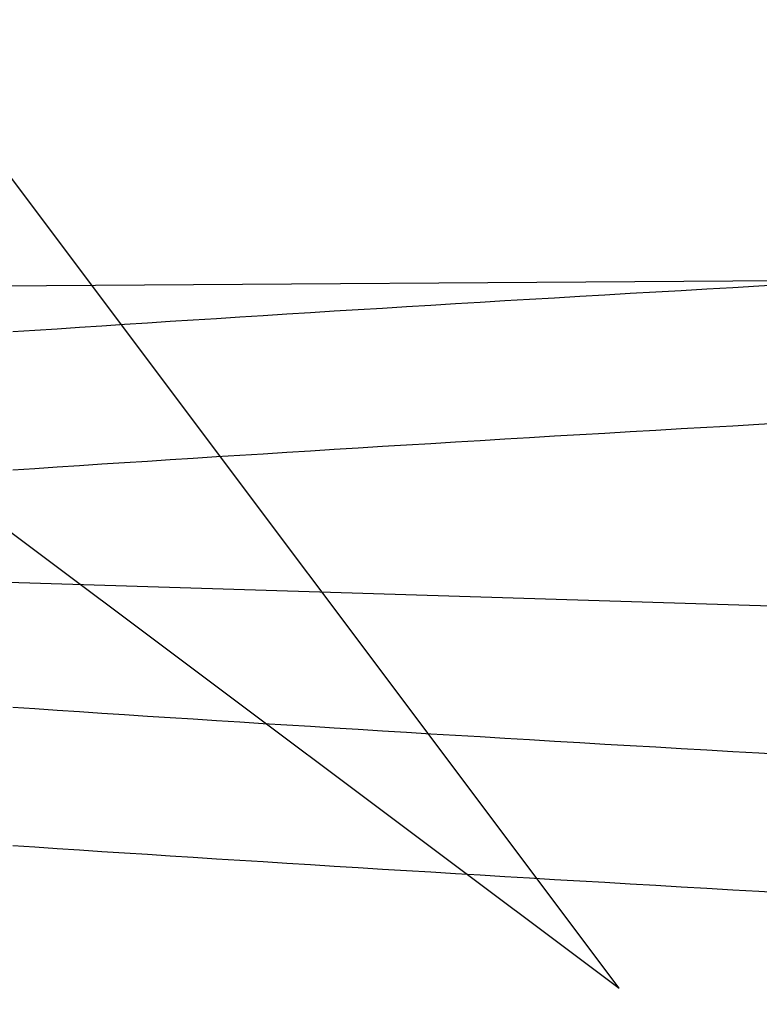
# Model space of a CAD drawing. Extents: x 463 to 1544, y 138 to 1336.
# Drawn here: x 653 to 654, y 1243 to 1243 of the extents above; entities that cross this region are included whole.
import ezdxf

# ---------------------------------------------------------------- set-up
doc = ezdxf.new("R2010")
doc.units = 0
doc.header["$LTSCALE"] = 4
doc.linetypes.add('HIDDEN', pattern=[9.525, 6.35, -3.175])
for name, color, linetype in [('AM_0', 7, 'CONTINUOUS'), ('OBRYS', 7, 'CONTINUOUS'), ('SKRYTÁ__ISO_', 2, 'HIDDEN')]:
    doc.layers.add(name, color=color, linetype=linetype)

# ---------------------------------------------------------------- blocks, each defined once
blk = doc.blocks.new('A$C4B7440DB')
at = {"layer": 'SKRYTÁ__ISO_'}
for p, q in [((2.67266, 21.67925), (1.5, 20.1157)), ((1.5, 20.1157), (3.06355, 21.28836))]:
    blk.add_line(p, q, dxfattribs=at)
for points in [[(1.58949, 19.9602, 0), (1.59088, 19.9847, 0), (1.59226, 20.009, 0), (1.59364, 20.0333, 0), (1.59503, 20.0574, 0), (1.59641, 20.0814, 0), (1.59779, 20.1053, 0), (1.59918, 20.1291, 0), (1.60056, 20.1527, 0), (1.60194, 20.1763, 0), (1.60333, 20.1997, 0), (1.60471, 20.223, 0), (1.60609, 20.2462, 0), (1.60748, 20.2693, 0), (1.60886, 20.2922, 0), (1.61024, 20.3151, 0), (1.61163, 20.3378, 0), (1.61301, 20.3604, 0), (1.61439, 20.3829, 0), (1.61578, 20.4052, 0), (1.61716, 20.4274, 0), (1.61854, 20.4496, 0), (1.61993, 20.4715, 0), (1.62131, 20.4934, 0), (1.62269, 20.5151, 0), (1.62408, 20.5367, 0), (1.62546, 20.5582, 0), (1.62684, 20.5796, 0), (1.62822, 20.6008, 0), (1.62961, 20.6219, 0), (1.63099, 20.6429, 0), (1.63237, 20.6637, 0), (1.63376, 20.6844, 0)], [(1.98648, 20.6844, 0), (1.98787, 20.6637, 0), (1.98925, 20.6429, 0), (1.99063, 20.6219, 0), (1.99202, 20.6008, 0), (1.9934, 20.5796, 0), (1.99478, 20.5582, 0), (1.99616, 20.5367, 0), (1.99755, 20.5151, 0), (1.99893, 20.4934, 0), (2.00031, 20.4715, 0), (2.0017, 20.4496, 0), (2.00308, 20.4274, 0), (2.00446, 20.4052, 0), (2.00585, 20.3829, 0), (2.00723, 20.3604, 0), (2.00861, 20.3378, 0), (2.01, 20.3151, 0), (2.01138, 20.2922, 0), (2.01276, 20.2693, 0), (2.01415, 20.2462, 0), (2.01553, 20.223, 0), (2.01691, 20.1997, 0), (2.0183, 20.1763, 0), (2.01968, 20.1527, 0), (2.02106, 20.1291, 0), (2.02245, 20.1053, 0), (2.02383, 20.0814, 0), (2.02521, 20.0574, 0), (2.0266, 20.0333, 0), (2.02798, 20.009, 0), (2.02936, 19.9847, 0), (2.03075, 19.9602, 0)], [(1.71925, 19.9602, 0), (1.72064, 19.9847, 0), (1.72202, 20.009, 0), (1.7234, 20.0333, 0), (1.72479, 20.0574, 0), (1.72617, 20.0814, 0), (1.72755, 20.1053, 0), (1.72894, 20.1291, 0), (1.73032, 20.1527, 0), (1.7317, 20.1763, 0), (1.73309, 20.1997, 0), (1.73447, 20.223, 0), (1.73585, 20.2462, 0), (1.73724, 20.2693, 0), (1.73862, 20.2922, 0), (1.74, 20.3151, 0), (1.74139, 20.3378, 0), (1.74277, 20.3604, 0), (1.74415, 20.3829, 0), (1.74554, 20.4052, 0), (1.74692, 20.4274, 0), (1.7483, 20.4496, 0), (1.74968, 20.4715, 0), (1.75107, 20.4934, 0), (1.75245, 20.5151, 0), (1.75383, 20.5367, 0), (1.75522, 20.5582, 0), (1.7566, 20.5796, 0), (1.75798, 20.6008, 0), (1.75937, 20.6219, 0), (1.76075, 20.6429, 0), (1.76213, 20.6637, 0), (1.76352, 20.6844, 0)], [(2.11624, 20.6844, 0), (2.11762, 20.6637, 0), (2.11901, 20.6429, 0), (2.12039, 20.6219, 0), (2.12177, 20.6008, 0), (2.12316, 20.5796, 0), (2.12454, 20.5582, 0), (2.12592, 20.5367, 0), (2.12731, 20.5151, 0), (2.12869, 20.4934, 0), (2.13007, 20.4715, 0), (2.13146, 20.4496, 0), (2.13284, 20.4274, 0), (2.13422, 20.4052, 0), (2.13561, 20.3829, 0), (2.13699, 20.3604, 0), (2.13837, 20.3378, 0), (2.13976, 20.3151, 0), (2.14114, 20.2922, 0), (2.14252, 20.2693, 0), (2.14391, 20.2462, 0), (2.14529, 20.223, 0), (2.14667, 20.1997, 0), (2.14806, 20.1763, 0), (2.14944, 20.1527, 0), (2.15082, 20.1291, 0), (2.15221, 20.1053, 0), (2.15359, 20.0814, 0), (2.15497, 20.0574, 0), (2.15636, 20.0333, 0), (2.15774, 20.009, 0), (2.15912, 19.9847, 0), (2.16051, 19.9602, 0)]]:
    blk.add_polyline3d(points, dxfattribs=at)
blk = doc.blocks.new('A$C07E735F5')
at = {"layer": 'SKRYTÁ__ISO_'}
blk.add_line((7.50001, 73.162), (32.50001, 73.32767), dxfattribs=at)
at = {"layer": 'OBRYS', "rotation": 90}
blk.add_blockref('A$C4B7440DB', (34.36798, 71.0436), dxfattribs=at)

msp = doc.modelspace()

# ---------------------------------------------------------------- linework, layer by layer
at = {"layer": 'AM_0'}
msp.add_line((617.29759, 1244.04051, -1099.02236), (943.08273, 1233.9267, -1104.77236), dxfattribs=at)

# ---------------------------------------------------------------- block references
msp.add_blockref('A$C07E735F5', (639.79758, 1169.99263, -1099.02236), dxfattribs=at)

doc.saveas('drawing.dxf')
